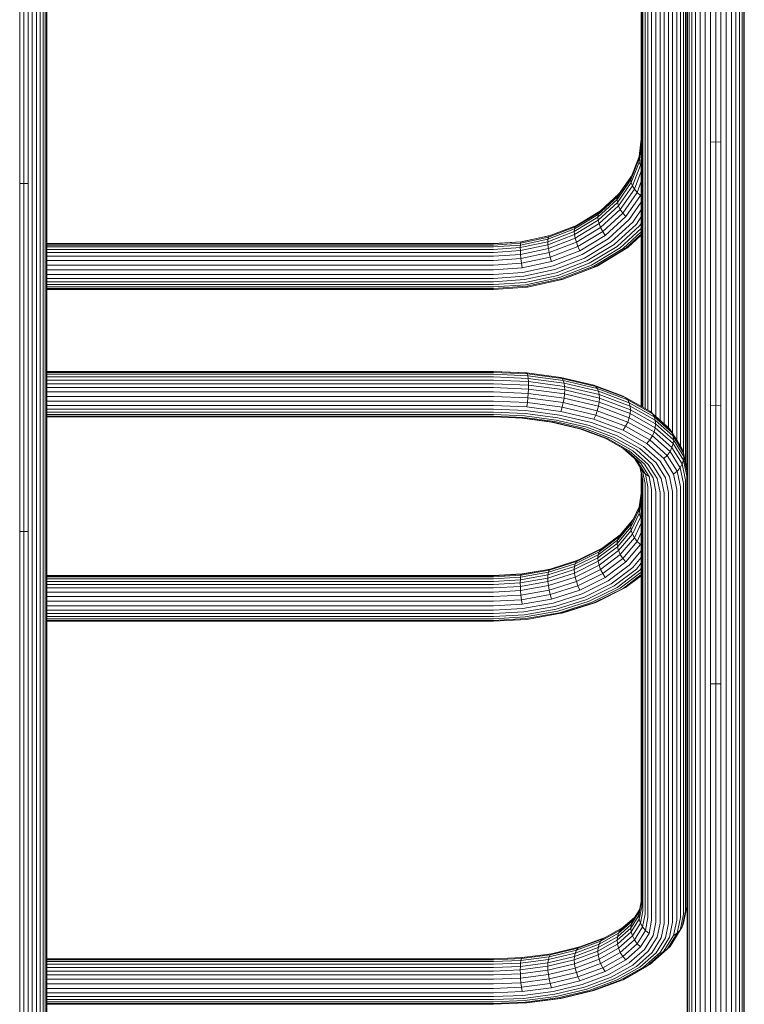
# Model space of a CAD drawing. Units: millimetres. Extents: x 339 to 578302, y -619 to 596964.
# Drawn here: x 6560 to 6984, y 8513 to 9090 of the extents above; entities that cross this region are included whole.
import ezdxf

# ---------------------------------------------------------------- set-up
doc = ezdxf.new("R2010")
doc.units = ezdxf.units.MM
doc.layers.add('Контур', color=7, linetype='Continuous', lineweight=15)

msp = doc.modelspace()

# ---------------------------------------------------------------- linework, layer by layer
at = {"layer": 'Контур'}
for p, q in [((6560.005, 8993.856), (6560.005, 9187.834)), ((6562.444, 8993.97), (6562.443, 9187.967)), ((6564.882, 9187.834), (6564.882, 8993.856)), ((6567.376, 9187.407), (6567.376, 8993.491)), ((6569.776, 9186.668), (6569.776, 8992.858)), ((6571.919, 9185.633), (6571.919, 8991.973)), ((6573.659, 9184.358), (6573.659, 8990.882)), ((6574.903, 9182.931), (6574.903, 8989.661)), ((6575.62, 9181.448), (6575.62, 8988.392)), ((6575.844, 9179.998), (6575.844, 8987.151)), ((6961.278, 9160.139), (6961.278, 9017.615)), ((6964.395, 9160.773), (6964.395, 9018.18)), ((6967.443, 9160.97), (6967.443, 9018.356)), ((6970.491, 9160.773), (6970.491, 9018.18)), ((6973.609, 9160.139), (6973.609, 9017.615)), ((6953.424, 9155.607), (6953.424, 9013.575)), ((6955.599, 9157.501), (6955.599, 9015.263)), ((6958.277, 9159.04), (6958.277, 9016.635)), ((6976.609, 9159.04), (6976.609, 9016.635)), ((6979.287, 9157.501), (6979.287, 9015.263)), ((6981.463, 9155.607), (6981.463, 9013.575)), ((6923.893, 9019.858), (6923.893, 9148.416)), ((6923.893, 8863.313), (6923.894, 9148.412)), ((6950.694, 8979.729), (6950.694, 9148.846)), ((6950.973, 9151.282), (6950.973, 9009.719)), ((6951.869, 9153.486), (6951.869, 9011.684)), ((6983.017, 9153.486), (6983.017, 9011.684)), ((6983.913, 9151.282), (6983.914, 9009.719)), ((6984.193, 9149.126), (6984.193, 9007.798)), ((6924.117, 8863.187), (6924.117, 9146.919)), ((6924.834, 8862.782), (6924.834, 9144.947)), ((6926.078, 8862.079), (6926.078, 9143.05)), ((6948.509, 8836.394), (6948.509, 9143.05)), ((6949.753, 8830.312), (6949.753, 9144.947)), ((6950.47, 8826.724), (6950.47, 9146.919)), ((6927.818, 8861.096), (6927.818, 9141.357)), ((6929.961, 8859.552), (6929.961, 9139.981)), ((6932.361, 8857.426), (6932.361, 9138.999)), ((6934.855, 8855.216), (6934.855, 9138.432)), ((6937.294, 9138.255), (6937.294, 8853.056)), ((6939.732, 8850.825), (6939.732, 9138.432)), ((6942.226, 8847.427), (6942.226, 9138.999)), ((6944.626, 8843.595), (6944.626, 9139.981)), ((6946.769, 8840.168), (6946.769, 9141.357)), ((6922.447, 9008.103), (6923.893, 9019.858)), ((6923.893, 9016.419), (6922.667, 9006.449)), ((6958.277, 9016.635), (6958.277, 8862.587)), ((6961.278, 9017.615), (6961.278, 8863.438)), ((6967.443, 9018.356), (6964.395, 9018.18)), ((6964.395, 9018.18), (6964.395, 8863.928)), ((6967.443, 9018.356), (6967.443, 8864.082)), ((6967.443, 9018.356), (6970.491, 9018.18)), ((6970.491, 9018.18), (6970.491, 8863.928)), ((6973.609, 9017.615), (6973.609, 8863.438)), ((6976.609, 9016.635), (6976.609, 8862.587)), ((6951.869, 9011.684), (6951.869, 8858.29)), ((6953.424, 9013.575), (6953.424, 8859.931)), ((6955.599, 9015.263), (6955.599, 8861.397)), ((6979.287, 9015.263), (6979.287, 8861.397)), ((6981.463, 9013.575), (6981.463, 8859.931)), ((6983.017, 9011.684), (6983.017, 8858.29)), ((6917.813, 8996.08), (6922.447, 9008.103)), ((6922.632, 9009.605), (6918.021, 8997.642)), ((6918.021, 8994.394), (6922.667, 9006.449)), ((6923.372, 9004.69), (6918.688, 8992.536)), ((6922.447, 9008.103), (6922.667, 9006.449)), ((6922.667, 9006.449), (6923.372, 9004.69)), ((6923.893, 9008.927), (6923.372, 9004.69)), ((6923.372, 9004.69), (6923.893, 9003.937)), ((6950.973, 9009.719), (6950.973, 8856.584)), ((6983.914, 9009.719), (6983.914, 8856.584)), ((6984.193, 9007.798), (6984.193, 8854.916)), ((6910.564, 8987.41), (6918.457, 8998.775)), ((6923.893, 9001.103), (6919.844, 8990.596)), ((6562.444, 8993.97), (6560.005, 8993.856)), ((6560.005, 8789.924), (6560.005, 8993.856)), ((6562.444, 8790.018), (6562.444, 8993.97)), ((6562.444, 8993.97), (6564.882, 8993.856)), ((6564.882, 8993.856), (6564.882, 8789.924)), ((6567.376, 8993.491), (6567.376, 8789.624)), ((6569.776, 8992.858), (6569.776, 8789.103)), ((6909.777, 8984.509), (6917.813, 8996.08)), ((6909.964, 8986.041), (6918.021, 8997.642)), ((6909.964, 8982.794), (6918.021, 8994.394)), ((6910.564, 8980.84), (6918.688, 8992.536)), ((6917.813, 8996.08), (6918.021, 8997.642)), ((6917.813, 8996.08), (6918.021, 8994.394)), ((6918.021, 8994.394), (6918.688, 8992.536)), ((6919.844, 8990.596), (6918.688, 8992.536)), ((6923.893, 8994.999), (6921.462, 8988.691)), ((6571.919, 8991.973), (6571.919, 8788.374)), ((6573.659, 8990.882), (6573.659, 8787.477)), ((6574.903, 8989.661), (6574.903, 8786.471)), ((6575.62, 8988.392), (6575.62, 8785.427)), ((6575.844, 8987.151), (6575.844, 8784.406)), ((6899.194, 8976.968), (6910.564, 8987.41)), ((6900.073, 8977.911), (6910.824, 8987.784)), ((6909.964, 8986.041), (6910.564, 8987.41)), ((6911.605, 8978.734), (6919.844, 8990.596)), ((6913.062, 8976.596), (6921.462, 8988.691)), ((6914.855, 8974.562), (6923.454, 8986.944)), ((6921.462, 8988.691), (6919.844, 8990.596)), ((6923.454, 8986.944), (6921.462, 8988.691)), ((6923.893, 8988.083), (6923.454, 8986.944)), ((6898.529, 8974.18), (6909.777, 8984.509)), ((6898.687, 8975.686), (6909.964, 8986.041)), ((6898.687, 8972.438), (6909.964, 8982.794)), ((6909.777, 8984.509), (6909.964, 8986.041)), ((6909.777, 8984.509), (6909.964, 8982.794)), ((6909.964, 8982.794), (6910.564, 8980.84)), ((6916.864, 8972.755), (6923.893, 8982.876)), ((6898.687, 8975.686), (6884.804, 8967.273)), ((6885.196, 8968.487), (6899.194, 8976.968)), ((6885.877, 8969.309), (6900.073, 8977.911)), ((6898.529, 8974.18), (6898.687, 8975.686)), ((6898.687, 8975.686), (6899.194, 8976.968)), ((6899.194, 8970.398), (6910.564, 8980.84)), ((6899.194, 8976.968), (6900.073, 8977.911)), ((6900.073, 8968.144), (6911.605, 8978.734)), ((6901.304, 8965.799), (6913.062, 8976.596)), ((6911.605, 8978.734), (6910.564, 8980.84)), ((6913.062, 8976.596), (6911.605, 8978.734)), ((6914.855, 8974.562), (6913.062, 8976.596)), ((6918.952, 8971.259), (6923.893, 8978.374)), ((6950.693, 8979.724), (6950.693, 8854.916)), ((6884.682, 8965.789), (6898.529, 8974.18)), ((6884.804, 8964.025), (6898.687, 8972.438)), ((6885.196, 8961.917), (6899.194, 8970.398)), ((6898.529, 8974.18), (6898.687, 8972.438)), ((6898.687, 8972.438), (6899.194, 8970.398)), ((6900.073, 8968.144), (6899.194, 8970.398)), ((6902.819, 8963.51), (6914.855, 8974.562)), ((6904.516, 8961.416), (6916.864, 8972.755)), ((6906.28, 8959.622), (6918.952, 8971.259)), ((6908.004, 8958.187), (6920.993, 8970.115)), ((6920.993, 8970.115), (6923.893, 8974.291)), ((6923.034, 8969.268), (6923.893, 8970.506)), ((6869.17, 8959.795), (6884.682, 8965.789)), ((6884.804, 8967.273), (6869.252, 8961.264)), ((6869.252, 8958.016), (6884.804, 8964.025)), ((6869.516, 8962.427), (6885.196, 8968.487)), ((6869.974, 8963.164), (6885.877, 8969.309)), ((6884.682, 8965.789), (6884.804, 8967.273)), ((6884.682, 8965.789), (6884.804, 8964.025)), ((6884.804, 8967.273), (6885.196, 8968.487)), ((6884.804, 8964.025), (6885.196, 8961.917)), ((6885.196, 8968.487), (6885.877, 8969.309)), ((6885.877, 8959.542), (6900.073, 8968.144)), ((6886.829, 8957.028), (6901.304, 8965.799)), ((6901.304, 8965.799), (6900.073, 8968.144)), ((6902.819, 8963.51), (6901.304, 8965.799)), ((6909.728, 8957.05), (6923.034, 8969.268)), ((6911.492, 8956.212), (6923.893, 8967.601)), ((6913.189, 8955.774), (6923.893, 8965.604)), ((6914.704, 8955.803), (6923.893, 8964.242)), ((6915.935, 8956.312), (6923.893, 8963.621)), ((6575.844, 8958.642), (6837.293, 8958.642)), ((6575.844, 8958.513), (6837.293, 8958.514)), ((6575.844, 8957.842), (6837.293, 8957.843)), ((6837.293, 8958.642), (6853.765, 8959.77)), ((6837.293, 8958.514), (6853.449, 8959.619)), ((6837.293, 8957.843), (6853.222, 8958.933)), ((6853.051, 8956.338), (6869.17, 8959.795)), ((6869.252, 8961.264), (6853.092, 8957.798)), ((6853.092, 8957.798), (6853.222, 8958.933)), ((6853.092, 8954.55), (6869.252, 8958.016)), ((6853.222, 8958.933), (6869.516, 8962.427)), ((6853.222, 8958.933), (6853.449, 8959.619)), ((6853.449, 8959.619), (6869.974, 8963.164)), ((6853.449, 8959.619), (6853.765, 8959.77)), ((6853.765, 8959.77), (6870.453, 8963.349)), ((6869.17, 8959.795), (6869.252, 8961.264)), ((6869.17, 8959.795), (6869.252, 8958.016)), ((6869.252, 8961.264), (6869.516, 8962.427)), ((6869.252, 8958.016), (6869.516, 8955.857)), ((6869.516, 8962.427), (6869.974, 8963.164)), ((6869.516, 8955.857), (6885.196, 8961.917)), ((6869.974, 8953.396), (6885.877, 8959.542)), ((6885.877, 8959.542), (6885.196, 8961.917)), ((6886.829, 8957.028), (6885.877, 8959.542)), ((6888.002, 8954.531), (6902.819, 8963.51)), ((6889.315, 8952.204), (6904.516, 8961.416)), ((6890.68, 8950.17), (6906.28, 8959.622)), ((6892.014, 8948.498), (6908.004, 8958.187)), ((6575.844, 8956.716), (6837.293, 8956.716)), ((6575.844, 8955.259), (6837.293, 8955.259)), ((6575.844, 8953.468), (6837.293, 8953.468)), ((6837.293, 8956.716), (6853.092, 8957.798)), ((6837.293, 8955.259), (6853.051, 8956.338)), ((6837.293, 8953.468), (6853.092, 8954.55)), ((6837.293, 8951.272), (6853.222, 8952.362)), ((6853.051, 8956.338), (6853.092, 8957.798)), ((6853.051, 8956.338), (6853.092, 8954.55)), ((6853.222, 8952.362), (6853.092, 8954.55)), ((6853.222, 8952.362), (6869.516, 8955.857)), ((6853.449, 8949.852), (6853.222, 8952.362)), ((6853.449, 8949.852), (6869.974, 8953.396)), ((6869.974, 8953.396), (6869.516, 8955.857)), ((6870.615, 8950.762), (6869.974, 8953.396)), ((6870.615, 8950.762), (6886.829, 8957.028)), ((6871.403, 8948.117), (6888.002, 8954.531)), ((6872.287, 8945.624), (6889.315, 8952.204)), ((6888.002, 8954.531), (6886.829, 8957.028)), ((6893.348, 8947.125), (6909.728, 8957.05)), ((6894.713, 8946.045), (6911.492, 8956.212)), ((6896.026, 8945.375), (6913.189, 8955.774)), ((6897.199, 8945.196), (6914.704, 8955.803)), ((6898.151, 8945.537), (6915.935, 8956.312)), ((6914.704, 8955.803), (6913.189, 8955.774)), ((6915.935, 8956.312), (6914.704, 8955.803)), ((6575.844, 8951.272), (6837.293, 8951.272)), ((6575.844, 8948.746), (6837.293, 8948.746)), ((6837.293, 8948.746), (6853.449, 8949.852)), ((6837.293, 8946.021), (6853.765, 8947.148)), ((6853.765, 8947.148), (6853.449, 8949.852)), ((6853.765, 8947.148), (6870.615, 8950.762)), ((6854.155, 8944.418), (6853.765, 8947.148)), ((6854.155, 8944.418), (6871.403, 8948.117)), ((6871.403, 8948.117), (6870.615, 8950.762)), ((6873.205, 8943.417), (6890.68, 8950.17)), ((6874.103, 8941.576), (6892.014, 8948.498)), ((6875, 8940.034), (6893.348, 8947.125)), ((6575.844, 8946.021), (6837.293, 8946.021)), ((6575.844, 8943.263), (6837.293, 8943.264)), ((6575.844, 8940.645), (6837.293, 8940.645)), ((6837.293, 8943.264), (6854.155, 8944.418)), ((6837.293, 8940.645), (6854.592, 8941.829)), ((6854.592, 8941.829), (6872.287, 8945.624)), ((6855.046, 8939.522), (6873.205, 8943.417)), ((6855.489, 8937.584), (6874.103, 8941.576)), ((6875.918, 8938.782), (6894.713, 8946.045)), ((6876.802, 8937.946), (6896.026, 8945.375)), ((6877.59, 8937.619), (6897.199, 8945.196)), ((6878.231, 8937.839), (6898.151, 8945.537)), ((6897.199, 8945.196), (6896.026, 8945.375)), ((6898.151, 8945.537), (6897.199, 8945.196)), ((6575.844, 8938.307), (6837.293, 8938.307)), ((6837.293, 8936.339), (6575.844, 8936.339)), ((6837.293, 8938.307), (6855.046, 8939.522)), ((6837.293, 8936.339), (6855.489, 8937.584)), ((6837.293, 8934.669), (6855.933, 8935.945)), ((6855.933, 8935.945), (6875, 8940.034)), ((6856.387, 8934.593), (6875.918, 8938.782)), ((6856.824, 8933.661), (6876.802, 8937.946)), ((6857.214, 8933.248), (6877.59, 8937.619)), ((6877.59, 8937.619), (6876.802, 8937.946)), ((6878.231, 8937.839), (6877.59, 8937.619)), ((6575.844, 8934.669), (6837.293, 8934.669)), ((6837.293, 8933.286), (6575.844, 8933.286)), ((6837.293, 8932.324), (6575.844, 8932.324)), ((6837.293, 8931.885), (6575.844, 8931.885)), ((6837.293, 8933.286), (6856.387, 8934.593)), ((6837.293, 8932.324), (6856.824, 8933.661)), ((6837.293, 8931.885), (6857.214, 8933.248)), ((6857.214, 8933.248), (6856.824, 8933.661)), ((6837.294, 8883.787), (6575.844, 8883.787)), ((6837.294, 8883.784), (6575.844, 8883.784)), ((6837.294, 8883.221), (6575.844, 8883.221)), ((6837.294, 8883.787), (6856.387, 8882.983)), ((6837.294, 8883.784), (6856.824, 8882.962)), ((6837.294, 8883.221), (6857.214, 8882.382)), ((6856.387, 8882.983), (6856.824, 8882.962)), ((6856.824, 8882.962), (6857.214, 8882.382)), ((6856.824, 8882.962), (6876.802, 8880.325)), ((6837.294, 8882.117), (6575.844, 8882.116)), ((6837.294, 8880.555), (6575.844, 8880.554)), ((6837.294, 8878.668), (6575.844, 8878.668)), ((6837.294, 8882.117), (6857.531, 8881.264)), ((6837.294, 8880.555), (6857.757, 8879.693)), ((6837.294, 8878.668), (6857.887, 8877.801)), ((6857.214, 8882.382), (6857.531, 8881.264)), ((6857.214, 8882.382), (6877.591, 8879.693)), ((6857.531, 8881.264), (6857.757, 8879.693)), ((6857.531, 8881.264), (6878.231, 8878.533)), ((6857.757, 8879.693), (6857.887, 8877.801)), ((6857.757, 8879.693), (6878.689, 8876.931)), ((6857.928, 8875.735), (6857.887, 8877.801)), ((6857.887, 8877.801), (6878.953, 8875.021)), ((6896.027, 8875.754), (6876.802, 8880.325)), ((6876.802, 8880.325), (6877.591, 8879.693)), ((6877.591, 8879.693), (6878.231, 8878.533)), ((6897.199, 8875.031), (6877.591, 8879.693)), ((6878.231, 8878.533), (6878.689, 8876.931)), ((6898.152, 8873.796), (6878.231, 8878.533)), ((6837.294, 8876.604), (6575.844, 8876.604)), ((6837.294, 8874.335), (6575.844, 8874.335)), ((6837.294, 8871.79), (6575.844, 8871.79)), ((6837.294, 8876.604), (6857.928, 8875.735)), ((6837.294, 8874.335), (6857.887, 8873.468)), ((6837.294, 8871.79), (6857.757, 8870.928)), ((6857.757, 8870.928), (6857.887, 8873.468)), ((6857.928, 8875.735), (6857.887, 8873.468)), ((6857.887, 8873.468), (6878.953, 8870.688)), ((6857.928, 8875.735), (6879.036, 8872.95)), ((6878.953, 8875.021), (6878.689, 8876.931)), ((6898.832, 8872.141), (6878.689, 8876.931)), ((6878.953, 8875.021), (6899.225, 8870.201)), ((6879.036, 8872.95), (6878.953, 8875.021)), ((6879.036, 8872.95), (6878.953, 8870.688)), ((6879.036, 8872.95), (6899.347, 8868.121)), ((6913.189, 8869.356), (6896.027, 8875.754)), ((6896.027, 8875.754), (6897.199, 8875.031)), ((6914.704, 8868.505), (6897.199, 8875.031)), ((6897.199, 8875.031), (6898.152, 8873.796)), ((6915.935, 8867.166), (6898.152, 8873.796)), ((6898.152, 8873.796), (6898.832, 8872.141)), ((6916.814, 8865.437), (6898.832, 8872.141)), ((6899.225, 8870.201), (6898.832, 8872.141)), ((6837.294, 8869.087), (6575.844, 8869.087)), ((6837.294, 8866.384), (6575.844, 8866.384)), ((6837.294, 8869.087), (6857.531, 8868.235)), ((6837.294, 8866.384), (6857.214, 8865.545)), ((6857.214, 8865.545), (6857.531, 8868.235)), ((6857.531, 8868.235), (6857.757, 8870.928)), ((6857.531, 8868.235), (6878.231, 8865.503)), ((6857.757, 8870.928), (6878.689, 8868.166)), ((6878.689, 8868.166), (6878.231, 8865.503)), ((6878.953, 8870.688), (6878.689, 8868.166)), ((6898.832, 8863.377), (6878.689, 8868.166)), ((6878.953, 8870.688), (6899.225, 8865.868)), ((6899.225, 8865.868), (6898.832, 8863.377)), ((6899.225, 8870.201), (6917.321, 8863.454)), ((6899.347, 8868.121), (6899.225, 8870.201)), ((6899.347, 8868.121), (6899.225, 8865.868)), ((6899.225, 8865.868), (6917.321, 8859.121)), ((6899.347, 8868.121), (6917.479, 8861.36)), ((6913.189, 8869.356), (6914.704, 8868.505)), ((6928.924, 8860.471), (6914.704, 8868.505)), ((6914.704, 8868.505), (6915.935, 8867.166)), ((6915.935, 8867.166), (6916.814, 8865.437)), ((6930.381, 8859.004), (6915.935, 8867.166)), ((6837.294, 8863.855), (6575.844, 8863.855)), ((6837.294, 8861.648), (6575.844, 8861.648)), ((6837.294, 8859.866), (6575.844, 8859.866)), ((6837.294, 8863.855), (6856.824, 8863.032)), ((6837.294, 8861.648), (6856.387, 8860.845)), ((6837.294, 8859.866), (6855.933, 8859.082)), ((6856.387, 8860.845), (6875.918, 8858.267)), ((6856.824, 8863.032), (6857.214, 8865.545)), ((6856.824, 8863.032), (6876.802, 8860.396)), ((6857.214, 8865.545), (6877.591, 8862.857)), ((6877.591, 8862.857), (6876.802, 8860.396)), ((6896.027, 8855.825), (6876.802, 8860.396)), ((6878.231, 8865.503), (6877.591, 8862.857)), ((6897.199, 8858.194), (6877.591, 8862.857)), ((6898.152, 8860.767), (6878.231, 8865.503)), ((6898.152, 8860.767), (6897.199, 8858.194)), ((6898.832, 8863.377), (6898.152, 8860.767)), ((6915.935, 8854.136), (6898.152, 8860.767)), ((6916.814, 8856.672), (6898.832, 8863.377)), ((6931.421, 8857.184), (6916.814, 8865.437)), ((6917.321, 8863.454), (6916.814, 8865.437)), ((6917.321, 8863.454), (6932.022, 8855.148)), ((6917.479, 8861.36), (6917.321, 8863.454)), ((6917.479, 8861.36), (6917.321, 8859.121)), ((6917.479, 8861.36), (6932.209, 8853.038)), ((6939.082, 8851.471), (6928.924, 8860.471)), ((6928.924, 8860.471), (6930.381, 8859.004)), ((6953.424, 8859.931), (6953.424, 8697.362)), ((6955.599, 8861.397), (6955.599, 8698.592)), ((6958.277, 8862.587), (6958.277, 8699.591)), ((6961.278, 8863.438), (6961.278, 8700.305)), ((6967.443, 8864.082), (6964.395, 8863.928)), ((6964.395, 8863.928), (6964.395, 8700.716)), ((6967.443, 8864.082), (6967.443, 8700.845)), ((6967.443, 8864.082), (6970.491, 8863.928)), ((6970.491, 8863.928), (6970.491, 8700.716)), ((6973.609, 8863.438), (6973.609, 8700.305)), ((6976.609, 8862.587), (6976.609, 8699.591)), ((6979.287, 8861.397), (6979.287, 8698.592)), ((6981.463, 8859.931), (6981.463, 8697.362)), ((6575.844, 8858.549), (6837.294, 8858.549)), ((6837.294, 8857.628), (6575.844, 8857.628)), ((6837.294, 8857.121), (6575.844, 8857.121)), ((6837.294, 8858.549), (6855.49, 8857.782)), ((6837.294, 8857.628), (6855.046, 8856.881)), ((6837.294, 8857.121), (6854.592, 8856.392)), ((6854.192, 8856.409), (6871.404, 8854.138)), ((6854.592, 8856.392), (6872.287, 8854.057)), ((6855.046, 8856.881), (6873.205, 8854.485)), ((6855.49, 8857.782), (6874.103, 8855.326)), ((6855.933, 8859.082), (6875, 8856.566)), ((6888.002, 8850.191), (6871.404, 8854.138)), ((6889.315, 8850.009), (6872.287, 8854.057)), ((6890.68, 8850.329), (6873.205, 8854.485)), ((6892.014, 8851.068), (6874.103, 8855.326)), ((6893.349, 8852.203), (6875, 8856.566)), ((6894.714, 8853.798), (6875.918, 8858.267)), ((6897.199, 8858.194), (6896.027, 8855.825)), ((6913.189, 8849.426), (6896.027, 8855.825)), ((6914.704, 8851.668), (6897.199, 8858.194)), ((6915.935, 8854.136), (6914.704, 8851.668)), ((6916.814, 8856.672), (6915.935, 8854.136)), ((6930.381, 8845.975), (6915.935, 8854.136)), ((6917.321, 8859.121), (6916.814, 8856.672)), ((6931.421, 8848.42), (6916.814, 8856.672)), ((6917.321, 8859.121), (6932.022, 8850.816)), ((6930.381, 8859.004), (6931.421, 8857.184)), ((6940.701, 8849.862), (6930.381, 8859.004)), ((6941.857, 8847.939), (6931.421, 8857.184)), ((6932.022, 8855.148), (6931.421, 8857.184)), ((6932.022, 8855.148), (6942.523, 8845.845)), ((6932.209, 8853.038), (6932.022, 8855.148)), ((6950.693, 8854.916), (6950.693, 8824.561)), ((6950.973, 8856.584), (6950.973, 8694.552)), ((6951.869, 8858.29), (6951.869, 8695.984)), ((6983.017, 8858.29), (6983.017, 8695.984)), ((6983.914, 8856.584), (6983.914, 8694.552)), ((6984.193, 8854.916), (6984.193, 8693.152)), ((6902.819, 8844.667), (6888.002, 8850.191)), ((6904.516, 8844.341), (6889.315, 8850.009)), ((6906.28, 8844.514), (6890.68, 8850.329)), ((6908.004, 8845.106), (6892.014, 8851.068)), ((6909.728, 8846.096), (6893.349, 8852.203)), ((6911.492, 8847.543), (6894.714, 8853.798)), ((6914.704, 8851.668), (6913.189, 8849.426)), ((6927.13, 8841.55), (6913.189, 8849.426)), ((6928.924, 8843.634), (6914.704, 8851.668)), ((6931.421, 8848.42), (6930.381, 8845.975)), ((6932.022, 8850.816), (6931.421, 8848.42)), ((6941.857, 8839.175), (6931.421, 8848.42)), ((6932.209, 8853.038), (6932.022, 8850.816)), ((6932.022, 8850.816), (6942.523, 8841.512)), ((6932.209, 8853.038), (6942.731, 8843.716)), ((6939.082, 8851.471), (6940.701, 8849.862)), ((6940.701, 8849.862), (6941.857, 8847.939)), ((6946.652, 8840.361), (6940.701, 8849.862)), ((6913.062, 8838.875), (6902.793, 8844.677)), ((6914.856, 8837.867), (6902.819, 8844.667)), ((6916.864, 8837.365), (6904.516, 8844.341)), ((6918.952, 8837.354), (6906.28, 8844.514)), ((6920.993, 8837.767), (6908.004, 8845.106)), ((6923.034, 8838.579), (6909.728, 8846.096)), ((6925.121, 8839.842), (6911.492, 8847.543)), ((6928.924, 8843.634), (6927.13, 8841.55)), ((6930.381, 8845.975), (6928.924, 8843.634)), ((6939.082, 8834.635), (6928.924, 8843.634)), ((6940.701, 8836.832), (6930.381, 8845.975)), ((6947.875, 8838.332), (6941.857, 8847.939)), ((6942.523, 8845.845), (6941.857, 8847.939)), ((6942.523, 8845.845), (6948.58, 8836.176)), ((6942.731, 8843.716), (6942.523, 8845.845)), ((6942.731, 8843.716), (6942.523, 8841.512)), ((6942.731, 8843.716), (6948.8, 8834.028)), ((6921.462, 8831.433), (6913.062, 8838.875)), ((6914.856, 8837.867), (6913.062, 8838.875)), ((6923.454, 8830.249), (6914.856, 8837.867)), ((6925.686, 8829.549), (6916.864, 8837.365)), ((6928.005, 8829.334), (6918.952, 8837.354)), ((6930.272, 8829.547), (6920.993, 8837.767)), ((6932.54, 8830.158), (6923.034, 8838.579)), ((6934.859, 8831.216), (6925.121, 8839.842)), ((6937.09, 8832.726), (6927.13, 8841.55)), ((6940.701, 8836.832), (6939.082, 8834.635)), ((6941.857, 8839.175), (6940.701, 8836.832)), ((6946.652, 8827.331), (6940.701, 8836.832)), ((6942.523, 8841.512), (6941.857, 8839.175)), ((6947.875, 8829.568), (6941.857, 8839.175)), ((6942.523, 8841.512), (6948.58, 8831.843)), ((6947.875, 8838.332), (6946.652, 8840.361)), ((6948.58, 8836.176), (6947.875, 8838.332)), ((6924.596, 8825.458), (6920.092, 8832.647)), ((6923.454, 8830.249), (6921.462, 8831.433)), ((6926.307, 8823.7), (6921.462, 8831.433)), ((6940.474, 8822.252), (6934.859, 8831.216)), ((6939.082, 8834.635), (6937.09, 8832.726)), ((6942.834, 8823.557), (6937.09, 8832.726)), ((6944.941, 8825.282), (6939.082, 8834.635)), ((6948.58, 8831.843), (6947.875, 8829.568)), ((6950.47, 8826.724), (6948.58, 8836.176)), ((6948.8, 8834.028), (6948.58, 8836.176)), ((6948.8, 8834.028), (6948.58, 8831.843)), ((6950.47, 8822.392), (6948.58, 8831.843)), ((6948.8, 8834.028), (6950.694, 8824.558)), ((6924.117, 8822.392), (6922.993, 8828.016)), ((6924.834, 8820.176), (6923.396, 8827.373)), ((6928.414, 8822.332), (6923.454, 8830.249)), ((6924.596, 8825.458), (6926.307, 8823.7)), ((6926.078, 8818.043), (6924.596, 8825.458)), ((6930.774, 8821.428), (6925.686, 8829.549)), ((6933.226, 8820.999), (6928.005, 8829.334)), ((6935.624, 8821.004), (6930.272, 8829.547)), ((6938.022, 8821.407), (6932.54, 8830.158)), ((6944.941, 8825.282), (6942.834, 8823.557)), ((6946.652, 8827.331), (6944.941, 8825.282)), ((6946.769, 8816.14), (6944.941, 8825.282)), ((6947.875, 8829.568), (6946.652, 8827.331)), ((6948.509, 8818.043), (6946.652, 8827.331)), ((6949.753, 8820.176), (6947.875, 8829.568)), ((6950.694, 8824.558), (6950.47, 8826.724)), ((6923.893, 8812.083), (6923.893, 8823.512)), ((6923.893, 8572.268), (6923.894, 8823.511)), ((6924.117, 8570.101), (6924.117, 8822.392)), ((6924.834, 8567.886), (6924.834, 8820.176)), ((6926.307, 8823.7), (6928.414, 8822.332)), ((6927.818, 8816.14), (6926.307, 8823.7)), ((6929.961, 8814.593), (6928.414, 8822.332)), ((6932.361, 8813.489), (6930.774, 8821.428)), ((6934.855, 8812.851), (6933.226, 8820.999)), ((6937.294, 8812.653), (6935.624, 8821.004)), ((6939.732, 8812.851), (6938.022, 8821.407)), ((6942.226, 8813.489), (6940.474, 8822.252)), ((6944.626, 8814.593), (6942.834, 8823.557)), ((6949.753, 8567.886), (6949.753, 8820.176)), ((6950.47, 8570.101), (6950.47, 8822.392)), ((6950.694, 8698.395), (6950.694, 8824.558)), ((6926.078, 8565.753), (6926.078, 8818.043)), ((6927.818, 8563.849), (6927.818, 8816.14)), ((6929.961, 8562.303), (6929.961, 8814.593)), ((6944.626, 8562.303), (6944.626, 8814.593)), ((6946.769, 8563.849), (6946.769, 8816.14)), ((6948.509, 8565.753), (6948.509, 8818.043)), ((6922.448, 8802.429), (6923.893, 8812.083)), ((6923.893, 8812.516), (6922.668, 8804.331)), ((6923.894, 8808.663), (6922.668, 8800.477)), ((6932.361, 8561.198), (6932.361, 8813.489)), ((6934.855, 8560.561), (6934.855, 8812.851)), ((6937.294, 8812.653), (6937.294, 8560.362)), ((6939.732, 8560.561), (6939.732, 8812.851)), ((6942.226, 8561.198), (6942.226, 8813.489)), ((6917.813, 8792.554), (6922.448, 8802.429)), ((6922.668, 8804.331), (6918.021, 8794.43)), ((6922.753, 8804.903), (6918.688, 8796.24)), ((6922.448, 8802.429), (6922.668, 8804.331)), ((6922.448, 8802.429), (6922.668, 8800.477)), ((6911.605, 8788.114), (6918.951, 8796.801)), ((6918.021, 8790.576), (6922.668, 8800.477)), ((6923.373, 8798.425), (6918.688, 8788.443)), ((6922.668, 8800.477), (6923.373, 8798.425)), ((6923.894, 8801.904), (6923.373, 8798.425)), ((6923.373, 8798.425), (6923.894, 8797.558)), ((6909.777, 8783.051), (6917.813, 8792.554)), ((6909.964, 8784.903), (6918.021, 8794.43)), ((6909.964, 8781.049), (6918.021, 8790.576)), ((6910.565, 8786.634), (6918.688, 8796.24)), ((6917.813, 8792.554), (6918.021, 8794.43)), ((6917.813, 8792.554), (6918.021, 8790.576)), ((6918.021, 8794.43), (6918.688, 8796.24)), ((6918.021, 8790.576), (6918.688, 8788.443)), ((6923.894, 8794.894), (6919.844, 8786.266)), ((6562.444, 8790.018), (6560.005, 8789.924)), ((6560.005, 8579.565), (6560.005, 8789.924)), ((6562.444, 8579.638), (6562.444, 8790.018)), ((6562.444, 8790.018), (6564.882, 8789.924)), ((6564.882, 8789.924), (6564.882, 8579.565)), ((6567.376, 8789.624), (6567.376, 8579.332)), ((6569.776, 8789.103), (6569.776, 8578.927)), ((6571.919, 8788.374), (6571.919, 8578.359)), ((6573.659, 8787.477), (6573.66, 8577.662)), ((6574.903, 8786.471), (6574.903, 8576.879)), ((6575.62, 8785.427), (6575.62, 8576.067)), ((6898.687, 8776.398), (6909.964, 8784.903)), ((6899.194, 8778.059), (6910.565, 8786.634)), ((6900.073, 8779.417), (6911.605, 8788.114)), ((6901.304, 8780.357), (6911.631, 8788.145)), ((6909.777, 8783.051), (6909.964, 8784.903)), ((6909.964, 8784.903), (6910.565, 8786.634)), ((6910.565, 8778.837), (6918.688, 8788.443)), ((6910.565, 8786.634), (6911.605, 8788.114)), ((6911.605, 8776.523), (6919.844, 8786.266)), ((6919.844, 8786.266), (6918.688, 8788.443)), ((6921.462, 8784.18), (6919.844, 8786.266)), ((6923.894, 8789.36), (6921.462, 8784.18)), ((6575.844, 8784.406), (6575.844, 8575.273)), ((6885.877, 8772.352), (6900.073, 8779.417)), ((6886.829, 8773.153), (6901.304, 8780.357)), ((6898.529, 8774.568), (6909.777, 8783.051)), ((6898.687, 8772.544), (6909.964, 8781.049)), ((6899.194, 8778.059), (6900.073, 8779.417)), ((6900.073, 8779.417), (6901.304, 8780.357)), ((6909.777, 8783.051), (6909.964, 8781.049)), ((6909.964, 8781.049), (6910.565, 8778.837)), ((6913.062, 8774.246), (6921.462, 8784.18)), ((6914.856, 8772.153), (6923.454, 8782.321)), ((6923.454, 8782.321), (6921.462, 8784.18)), ((6923.894, 8783.257), (6923.454, 8782.321)), ((6884.682, 8767.677), (6898.529, 8774.568)), ((6898.687, 8776.398), (6884.804, 8769.489)), ((6885.197, 8771.093), (6899.194, 8778.059)), ((6898.529, 8774.568), (6898.687, 8776.398)), ((6898.529, 8774.568), (6898.687, 8772.544)), ((6898.687, 8776.398), (6899.194, 8778.059)), ((6899.194, 8770.262), (6910.565, 8778.837)), ((6900.073, 8767.826), (6911.605, 8776.523)), ((6901.304, 8765.379), (6913.062, 8774.246)), ((6911.605, 8776.523), (6910.565, 8778.837)), ((6913.062, 8774.246), (6911.605, 8776.523)), ((6914.856, 8772.153), (6913.062, 8774.246)), ((6916.864, 8770.365), (6923.894, 8778.677)), ((6918.952, 8768.962), (6923.894, 8774.806)), ((6853.765, 8765.039), (6870.615, 8768.007)), ((6854.155, 8765.124), (6870.731, 8768.044)), ((6869.17, 8762.754), (6884.682, 8767.677)), ((6884.804, 8769.489), (6869.253, 8764.553)), ((6869.517, 8766.116), (6885.197, 8771.093)), ((6869.975, 8767.305), (6885.877, 8772.352)), ((6869.975, 8767.305), (6870.615, 8768.007)), ((6870.615, 8768.007), (6886.829, 8773.153)), ((6884.682, 8767.677), (6884.804, 8769.489)), ((6884.682, 8767.677), (6884.804, 8765.635)), ((6884.804, 8765.635), (6898.687, 8772.544)), ((6884.804, 8769.489), (6885.197, 8771.093)), ((6885.197, 8771.093), (6885.877, 8772.352)), ((6885.197, 8763.296), (6899.194, 8770.262)), ((6885.877, 8772.352), (6886.829, 8773.153)), ((6885.877, 8760.761), (6900.073, 8767.826)), ((6898.687, 8772.544), (6899.194, 8770.262)), ((6900.073, 8767.826), (6899.194, 8770.262)), ((6901.304, 8765.379), (6900.073, 8767.826)), ((6902.819, 8763.075), (6914.856, 8772.153)), ((6904.516, 8761.052), (6916.864, 8770.365)), ((6906.28, 8759.405), (6918.952, 8768.962)), ((6908.004, 8758.172), (6920.993, 8767.968)), ((6920.993, 8767.968), (6923.894, 8771.398)), ((6923.034, 8767.327), (6923.894, 8768.344)), ((6575.844, 8764.176), (6837.294, 8764.176)), ((6575.844, 8764.113), (6837.294, 8764.113)), ((6575.844, 8763.486), (6837.294, 8763.486)), ((6575.844, 8762.351), (6837.294, 8762.351)), ((6837.294, 8764.176), (6854.155, 8765.124)), ((6837.294, 8764.113), (6853.765, 8765.039)), ((6837.294, 8763.486), (6853.449, 8764.394)), ((6837.294, 8762.351), (6853.223, 8763.246)), ((6853.051, 8759.914), (6869.17, 8762.754)), ((6869.253, 8764.553), (6853.092, 8761.707)), ((6853.092, 8761.707), (6853.223, 8763.246)), ((6853.223, 8763.246), (6869.517, 8766.116)), ((6853.223, 8763.246), (6853.449, 8764.394)), ((6853.449, 8764.394), (6869.975, 8767.305)), ((6853.449, 8764.394), (6853.765, 8765.039)), ((6853.765, 8765.039), (6854.155, 8765.124)), ((6869.17, 8762.754), (6869.253, 8764.553)), ((6869.17, 8762.754), (6869.253, 8760.699)), ((6869.253, 8764.553), (6869.517, 8766.116)), ((6869.253, 8760.699), (6884.804, 8765.635)), ((6869.517, 8766.116), (6869.975, 8767.305)), ((6869.517, 8758.32), (6885.197, 8763.296)), ((6884.804, 8765.635), (6885.197, 8763.296)), ((6885.877, 8760.761), (6885.197, 8763.296)), ((6886.829, 8758.175), (6901.304, 8765.379)), ((6888.002, 8755.701), (6902.819, 8763.075)), ((6902.819, 8763.075), (6901.304, 8765.379)), ((6909.728, 8757.293), (6923.034, 8767.327)), ((6911.492, 8756.779), (6923.894, 8766.132)), ((6913.189, 8756.722), (6923.894, 8764.795)), ((6914.704, 8757.17), (6923.894, 8764.1)), ((6575.844, 8760.819), (6837.294, 8760.819)), ((6575.844, 8759.029), (6837.294, 8759.029)), ((6575.844, 8756.965), (6837.294, 8756.965)), ((6837.294, 8760.819), (6853.092, 8761.707)), ((6837.294, 8759.029), (6853.051, 8759.914)), ((6837.294, 8756.965), (6853.092, 8757.853)), ((6853.051, 8759.914), (6853.092, 8761.707)), ((6853.051, 8759.914), (6853.092, 8757.853)), ((6853.092, 8757.853), (6869.253, 8760.699)), ((6853.223, 8755.449), (6853.092, 8757.853)), ((6853.223, 8755.449), (6869.517, 8758.32)), ((6869.253, 8760.699), (6869.517, 8758.32)), ((6869.975, 8755.714), (6869.517, 8758.32)), ((6869.975, 8755.714), (6885.877, 8760.761)), ((6870.615, 8753.029), (6886.829, 8758.175)), ((6886.829, 8758.175), (6885.877, 8760.761)), ((6888.002, 8755.701), (6886.829, 8758.175)), ((6889.315, 8753.488), (6904.516, 8761.052)), ((6890.68, 8751.642), (6906.28, 8759.405)), ((6892.014, 8750.215), (6908.004, 8758.172)), ((6893.349, 8749.141), (6909.728, 8757.293)), ((6894.714, 8748.429), (6911.492, 8756.779)), ((6896.027, 8748.181), (6913.189, 8756.722)), ((6897.199, 8748.458), (6914.704, 8757.17)), ((6914.704, 8757.17), (6913.189, 8756.722)), ((6575.844, 8754.554), (6837.294, 8754.554)), ((6575.844, 8751.895), (6837.294, 8751.895)), ((6837.294, 8754.554), (6853.223, 8755.449)), ((6837.294, 8751.895), (6853.449, 8752.803)), ((6853.449, 8752.803), (6853.223, 8755.449)), ((6853.449, 8752.803), (6869.975, 8755.714)), ((6853.765, 8750.061), (6853.449, 8752.803)), ((6853.765, 8750.061), (6870.615, 8753.029)), ((6854.155, 8747.395), (6871.404, 8750.433)), ((6870.615, 8753.029), (6869.975, 8755.714)), ((6871.404, 8750.433), (6870.615, 8753.029)), ((6871.404, 8750.433), (6888.002, 8755.701)), ((6872.287, 8748.083), (6889.315, 8753.488)), ((6873.205, 8746.096), (6890.68, 8751.642)), ((6874.103, 8744.53), (6892.014, 8750.215)), ((6575.844, 8749.135), (6837.294, 8749.135)), ((6575.844, 8746.447), (6837.294, 8746.447)), ((6837.294, 8749.135), (6853.765, 8750.061)), ((6837.294, 8746.447), (6854.155, 8747.395)), ((6837.294, 8743.994), (6854.592, 8744.966)), ((6854.155, 8747.395), (6853.765, 8750.061)), ((6854.592, 8744.966), (6872.287, 8748.083)), ((6855.046, 8742.897), (6873.205, 8746.096)), ((6855.49, 8741.251), (6874.103, 8744.53)), ((6875, 8743.318), (6893.349, 8749.141)), ((6875.918, 8742.464), (6894.714, 8748.429)), ((6876.802, 8742.08), (6896.027, 8748.181)), ((6877.591, 8742.235), (6897.199, 8748.458)), ((6897.199, 8748.458), (6896.027, 8748.181)), ((6575.844, 8743.994), (6837.294, 8743.994)), ((6575.844, 8741.899), (6837.294, 8741.899)), ((6837.294, 8740.229), (6575.844, 8740.229)), ((6575.844, 8738.912), (6837.294, 8738.912)), ((6837.294, 8741.899), (6855.046, 8742.897)), ((6837.294, 8740.229), (6855.49, 8741.251)), ((6837.294, 8738.912), (6855.933, 8739.959)), ((6837.294, 8737.95), (6856.387, 8739.024)), ((6855.933, 8739.959), (6875, 8743.318)), ((6856.387, 8739.024), (6875.918, 8742.464)), ((6856.824, 8738.561), (6876.802, 8742.08)), ((6877.591, 8742.235), (6876.802, 8742.08)), ((6837.294, 8737.95), (6575.844, 8737.95)), ((6837.294, 8737.463), (6575.844, 8737.463)), ((6837.294, 8737.463), (6856.824, 8738.561)), ((6950.693, 8698.39), (6950.693, 8693.152)), ((6955.599, 8698.592), (6955.599, 8529.704)), ((6958.277, 8699.591), (6958.277, 8530.505)), ((6961.278, 8700.305), (6961.278, 8531.077)), ((6967.443, 8700.845), (6964.395, 8700.716)), ((6964.395, 8700.716), (6964.396, 8531.407)), ((6967.443, 8700.845), (6967.443, 8531.51)), ((6967.443, 8700.845), (6970.491, 8700.716)), ((6970.491, 8700.716), (6970.491, 8531.407)), ((6973.609, 8700.305), (6973.609, 8531.077)), ((6976.609, 8699.591), (6976.609, 8530.505)), ((6979.287, 8698.592), (6979.287, 8529.704)), ((6950.693, 8693.152), (6950.693, 8525.344)), ((6950.973, 8694.552), (6950.973, 8526.466)), ((6951.869, 8695.984), (6951.869, 8527.613)), ((6953.424, 8697.362), (6953.424, 8528.718)), ((6981.463, 8697.362), (6981.463, 8528.718)), ((6983.017, 8695.984), (6983.017, 8527.613)), ((6983.914, 8694.552), (6983.914, 8526.466)), ((6984.193, 8693.152), (6984.193, 8525.344)), ((6560.005, 8366.291), (6560.005, 8579.565)), ((6562.444, 8366.343), (6562.444, 8579.638)), ((6564.882, 8579.565), (6564.882, 8366.291)), ((6567.376, 8579.332), (6567.376, 8366.125)), ((6569.776, 8578.927), (6569.776, 8365.837)), ((6571.919, 8578.359), (6571.919, 8365.434)), ((6573.66, 8577.662), (6573.66, 8364.938)), ((6574.903, 8576.879), (6574.903, 8364.382)), ((6575.62, 8576.067), (6575.62, 8363.805)), ((6575.844, 8575.273), (6575.844, 8363.24)), ((6922.448, 8565.036), (6923.893, 8572.268)), ((6923.893, 8573.315), (6922.668, 8567.183)), ((6950.47, 8570.101), (6950.693, 8572.265)), ((6922.668, 8567.183), (6918.021, 8559.766)), ((6922.97, 8568.697), (6918.688, 8561.861)), ((6922.993, 8568.809), (6919.844, 8563.783)), ((6922.448, 8565.036), (6922.668, 8567.183)), ((6924.117, 8570.101), (6922.668, 8562.85)), ((6924.834, 8567.886), (6923.373, 8560.574)), ((6926.078, 8565.753), (6924.596, 8558.338)), ((6948.509, 8565.753), (6946.652, 8556.465)), ((6949.753, 8567.886), (6947.875, 8558.493)), ((6950.47, 8570.101), (6948.58, 8560.65)), ((6910.565, 8554.664), (6918.688, 8561.861)), ((6911.605, 8556.484), (6919.844, 8563.783)), ((6913.062, 8557.951), (6920.092, 8564.179)), ((6917.813, 8557.637), (6922.448, 8565.036)), ((6918.021, 8555.433), (6922.668, 8562.85)), ((6918.021, 8559.766), (6918.688, 8561.861)), ((6918.688, 8561.861), (6919.844, 8563.783)), ((6923.373, 8560.574), (6918.688, 8553.096)), ((6922.448, 8565.036), (6922.668, 8562.85)), ((6922.668, 8562.85), (6923.373, 8560.574)), ((6923.373, 8560.574), (6924.596, 8558.338)), ((6927.818, 8563.849), (6926.307, 8556.289)), ((6929.961, 8562.303), (6928.414, 8554.564)), ((6932.361, 8561.198), (6930.774, 8553.259)), ((6934.855, 8560.561), (6933.226, 8552.413)), ((6937.294, 8560.362), (6935.624, 8552.011)), ((6939.732, 8560.561), (6938.021, 8552.006)), ((6942.226, 8561.198), (6940.474, 8552.435)), ((6944.626, 8562.303), (6942.834, 8553.339)), ((6946.769, 8563.849), (6944.941, 8554.707)), ((6947.875, 8558.493), (6948.58, 8560.65)), ((6899.194, 8548.24), (6910.565, 8554.664)), ((6900.073, 8549.969), (6911.605, 8556.484)), ((6901.304, 8551.308), (6913.062, 8557.951)), ((6909.777, 8550.518), (6917.813, 8557.637)), ((6909.964, 8552.629), (6918.021, 8559.766)), ((6909.964, 8548.296), (6918.021, 8555.433)), ((6909.964, 8552.629), (6910.565, 8554.664)), ((6910.565, 8554.664), (6911.605, 8556.484)), ((6911.605, 8556.484), (6913.062, 8557.951)), ((6917.813, 8557.637), (6918.021, 8559.766)), ((6917.813, 8557.637), (6918.021, 8555.433)), ((6918.021, 8555.433), (6918.688, 8553.096)), ((6924.596, 8558.338), (6919.844, 8550.754)), ((6926.307, 8556.289), (6921.462, 8548.556)), ((6928.414, 8554.564), (6923.454, 8546.648)), ((6924.596, 8558.338), (6926.307, 8556.289)), ((6926.307, 8556.289), (6928.414, 8554.564)), ((6944.941, 8554.707), (6939.082, 8545.355)), ((6946.652, 8556.465), (6940.701, 8546.964)), ((6942.834, 8553.339), (6944.941, 8554.707)), ((6944.941, 8554.707), (6946.652, 8556.465)), ((6946.652, 8556.465), (6947.875, 8558.493)), ((6885.877, 8544.676), (6900.073, 8549.969)), ((6886.829, 8545.911), (6901.304, 8551.308)), ((6888.002, 8546.635), (6902.793, 8552.149)), ((6898.529, 8544.163), (6909.777, 8550.518)), ((6898.687, 8546.257), (6909.964, 8552.629)), ((6899.194, 8548.24), (6900.073, 8549.969)), ((6900.073, 8549.969), (6901.304, 8551.308)), ((6909.777, 8550.518), (6909.964, 8552.629)), ((6909.777, 8550.518), (6909.964, 8548.296)), ((6910.565, 8545.9), (6918.688, 8553.096)), ((6911.605, 8543.455), (6919.844, 8550.754)), ((6913.062, 8541.114), (6921.462, 8548.556)), ((6919.844, 8550.754), (6918.688, 8553.096)), ((6921.462, 8548.556), (6919.844, 8550.754)), ((6923.454, 8546.648), (6921.462, 8548.556)), ((6930.774, 8553.259), (6925.686, 8545.137)), ((6933.226, 8552.413), (6928.005, 8544.079)), ((6935.624, 8552.011), (6930.272, 8543.468)), ((6938.021, 8552.006), (6932.539, 8543.255)), ((6940.474, 8552.435), (6934.858, 8543.471)), ((6942.834, 8553.339), (6937.09, 8544.17)), ((6854.155, 8540.412), (6871.404, 8542.688)), ((6869.517, 8539.293), (6885.197, 8543.021)), ((6869.975, 8540.895), (6885.877, 8544.676)), ((6870.615, 8542.056), (6886.829, 8545.911)), ((6870.615, 8542.056), (6871.404, 8542.688)), ((6871.404, 8542.688), (6888.002, 8546.635)), ((6884.682, 8539.001), (6898.529, 8544.163)), ((6898.687, 8546.257), (6884.804, 8541.081)), ((6884.804, 8541.081), (6885.197, 8543.021)), ((6885.197, 8543.021), (6899.194, 8548.24)), ((6885.197, 8543.021), (6885.877, 8544.676)), ((6885.877, 8544.676), (6886.829, 8545.911)), ((6886.829, 8545.911), (6888.002, 8546.635)), ((6898.529, 8544.163), (6898.687, 8546.257)), ((6898.529, 8544.163), (6898.687, 8541.924)), ((6898.687, 8541.924), (6909.964, 8548.296)), ((6898.687, 8546.257), (6899.194, 8548.24)), ((6899.194, 8539.476), (6910.565, 8545.9)), ((6900.073, 8536.94), (6911.605, 8543.455)), ((6909.964, 8548.296), (6910.565, 8545.9)), ((6911.605, 8543.455), (6910.565, 8545.9)), ((6913.062, 8541.114), (6911.605, 8543.455)), ((6914.856, 8539.03), (6923.454, 8546.648)), ((6916.864, 8537.322), (6925.686, 8545.137)), ((6918.952, 8536.059), (6928.005, 8544.079)), ((6920.993, 8535.248), (6930.272, 8543.468)), ((6923.034, 8534.834), (6932.539, 8543.255)), ((6925.121, 8534.845), (6934.858, 8543.471)), ((6927.13, 8535.347), (6937.09, 8544.17)), ((6928.924, 8536.355), (6939.082, 8545.355)), ((6939.082, 8545.355), (6937.09, 8544.17)), ((6940.701, 8546.964), (6939.082, 8545.355)), ((6575.844, 8539.705), (6837.294, 8539.705)), ((6575.844, 8539.702), (6837.294, 8539.702)), ((6575.844, 8539.139), (6837.294, 8539.139)), ((6575.844, 8538.034), (6837.294, 8538.034)), ((6837.294, 8539.705), (6854.192, 8540.417)), ((6837.294, 8539.702), (6854.155, 8540.412)), ((6837.294, 8539.139), (6853.765, 8539.832)), ((6837.294, 8538.034), (6853.449, 8538.714)), ((6837.294, 8536.472), (6853.223, 8537.143)), ((6869.253, 8537.383), (6853.092, 8535.251)), ((6853.092, 8535.251), (6853.223, 8537.143)), ((6853.223, 8537.143), (6869.517, 8539.293)), ((6853.223, 8537.143), (6853.449, 8538.714)), ((6853.449, 8538.714), (6869.975, 8540.895)), ((6853.449, 8538.714), (6853.765, 8539.832)), ((6853.765, 8539.832), (6870.615, 8542.056)), ((6853.765, 8539.832), (6854.155, 8540.412)), ((6869.17, 8535.312), (6884.682, 8539.001)), ((6869.17, 8535.312), (6869.253, 8537.383)), ((6884.804, 8541.081), (6869.253, 8537.383)), ((6869.253, 8537.383), (6869.517, 8539.293)), ((6869.517, 8539.293), (6869.975, 8540.895)), ((6869.975, 8540.895), (6870.615, 8542.056)), ((6884.682, 8539.001), (6884.804, 8541.081)), ((6884.682, 8539.001), (6884.804, 8536.748)), ((6884.804, 8536.748), (6898.687, 8541.924)), ((6885.197, 8534.257), (6899.194, 8539.476)), ((6885.877, 8531.647), (6900.073, 8536.94)), ((6898.687, 8541.924), (6899.194, 8539.476)), ((6900.073, 8536.94), (6899.194, 8539.476)), ((6901.304, 8534.471), (6900.073, 8536.94)), ((6901.304, 8534.471), (6913.062, 8541.114)), ((6902.819, 8532.229), (6914.856, 8539.03)), ((6904.516, 8530.346), (6916.864, 8537.322)), ((6914.856, 8539.03), (6913.062, 8541.114)), ((6575.844, 8536.472), (6837.294, 8536.472)), ((6575.844, 8534.585), (6837.294, 8534.585)), ((6575.844, 8532.522), (6837.294, 8532.522)), ((6837.294, 8534.585), (6853.092, 8535.251)), ((6837.294, 8532.522), (6853.051, 8533.185)), ((6853.051, 8533.185), (6869.17, 8535.312)), ((6853.051, 8533.185), (6853.092, 8535.251)), ((6853.051, 8533.185), (6853.092, 8530.918)), ((6853.092, 8530.918), (6869.253, 8533.051)), ((6869.17, 8535.312), (6869.253, 8533.051)), ((6869.253, 8533.051), (6884.804, 8536.748)), ((6869.253, 8533.051), (6869.517, 8530.529)), ((6869.517, 8530.529), (6885.197, 8534.257)), ((6869.975, 8527.866), (6885.877, 8531.647)), ((6884.804, 8536.748), (6885.197, 8534.257)), ((6885.877, 8531.647), (6885.197, 8534.257)), ((6886.829, 8529.075), (6885.877, 8531.647)), ((6886.829, 8529.075), (6901.304, 8534.471)), ((6888.002, 8526.705), (6902.819, 8532.229)), ((6902.819, 8532.229), (6901.304, 8534.471)), ((6906.28, 8528.899), (6918.952, 8536.059)), ((6908.004, 8527.909), (6920.993, 8535.248)), ((6909.728, 8527.316), (6923.034, 8534.834)), ((6911.492, 8527.144), (6925.121, 8534.845)), ((6913.189, 8527.47), (6927.13, 8535.347)), ((6914.704, 8528.321), (6928.924, 8536.355)), ((6928.924, 8536.355), (6927.13, 8535.347)), ((6961.278, 8531.077), (6961.278, 8358.626)), ((6964.396, 8531.407), (6964.396, 8358.873)), ((6967.443, 8531.51), (6967.443, 8358.95)), ((6970.491, 8531.407), (6970.491, 8358.873)), ((6973.609, 8531.077), (6973.609, 8358.626)), ((6575.844, 8530.253), (6837.294, 8530.253)), ((6575.844, 8527.707), (6837.294, 8527.708)), ((6837.294, 8530.253), (6853.092, 8530.918)), ((6837.294, 8527.708), (6853.223, 8528.378)), ((6837.294, 8525.005), (6853.449, 8525.685)), ((6853.223, 8528.378), (6853.092, 8530.918)), ((6853.223, 8528.378), (6869.517, 8530.529)), ((6853.449, 8525.685), (6853.223, 8528.378)), ((6853.449, 8525.685), (6869.975, 8527.866)), ((6853.765, 8522.996), (6853.449, 8525.685)), ((6869.975, 8527.866), (6869.517, 8530.529)), ((6870.615, 8525.219), (6869.975, 8527.866)), ((6870.615, 8525.219), (6886.829, 8529.075)), ((6871.404, 8522.759), (6888.002, 8526.705)), ((6888.002, 8526.705), (6886.829, 8529.075)), ((6889.315, 8524.678), (6904.516, 8530.346)), ((6890.68, 8523.083), (6906.28, 8528.899)), ((6892.014, 8521.948), (6908.004, 8527.909)), ((6893.349, 8521.21), (6909.728, 8527.316)), ((6894.714, 8520.889), (6911.492, 8527.144)), ((6896.027, 8521.072), (6913.189, 8527.47)), ((6914.704, 8528.321), (6913.189, 8527.47)), ((6950.693, 8525.344), (6950.693, 8468.106)), ((6950.973, 8526.466), (6950.973, 8355.18)), ((6951.869, 8527.613), (6951.869, 8356.037)), ((6953.424, 8528.718), (6953.424, 8356.863)), ((6955.599, 8529.704), (6955.599, 8357.6)), ((6958.277, 8530.505), (6958.278, 8358.199)), ((6976.609, 8530.505), (6976.609, 8358.199)), ((6979.287, 8529.704), (6979.287, 8357.6)), ((6981.463, 8528.718), (6981.463, 8356.863)), ((6983.017, 8527.613), (6983.017, 8356.037)), ((6983.914, 8526.466), (6983.914, 8355.18)), ((6984.193, 8525.344), (6984.193, 8354.341)), ((6575.844, 8525.005), (6837.294, 8525.005)), ((6575.844, 8522.302), (6837.294, 8522.302)), ((6575.844, 8519.772), (6837.294, 8519.772)), ((6837.294, 8522.302), (6853.765, 8522.996)), ((6837.294, 8519.772), (6854.155, 8520.482)), ((6853.765, 8522.996), (6870.615, 8525.219)), ((6854.155, 8520.482), (6853.765, 8522.996)), ((6854.155, 8520.482), (6871.404, 8522.759)), ((6854.592, 8518.294), (6872.287, 8520.63)), ((6871.404, 8522.759), (6870.615, 8525.219)), ((6872.287, 8520.63), (6889.315, 8524.678)), ((6873.205, 8518.928), (6890.68, 8523.083)), ((6874.103, 8517.689), (6892.014, 8521.948)), ((6875, 8516.847), (6893.349, 8521.21)), ((6875.918, 8516.42), (6894.714, 8520.889)), ((6876.802, 8516.5), (6896.027, 8521.072)), ((6575.844, 8517.566), (6837.294, 8517.566)), ((6575.844, 8515.784), (6837.294, 8515.784)), ((6837.294, 8514.466), (6575.844, 8514.466)), ((6837.294, 8517.566), (6854.592, 8518.294)), ((6837.294, 8515.784), (6855.046, 8516.532)), ((6837.294, 8514.466), (6855.49, 8515.233)), ((6837.294, 8513.546), (6855.933, 8514.331)), ((6837.294, 8513.038), (6856.387, 8513.843)), ((6855.046, 8516.532), (6873.205, 8518.928)), ((6855.49, 8515.233), (6874.103, 8517.689)), ((6855.933, 8514.331), (6875, 8516.847)), ((6856.387, 8513.843), (6875.918, 8516.42)), ((6856.387, 8513.843), (6856.824, 8513.864)), ((6856.824, 8513.864), (6876.802, 8516.5)), ((6575.844, 8513.546), (6837.294, 8513.546)), ((6837.294, 8513.038), (6575.844, 8513.038))]:
    msp.add_line(p, q, dxfattribs=at)

doc.saveas('drawing.dxf')
